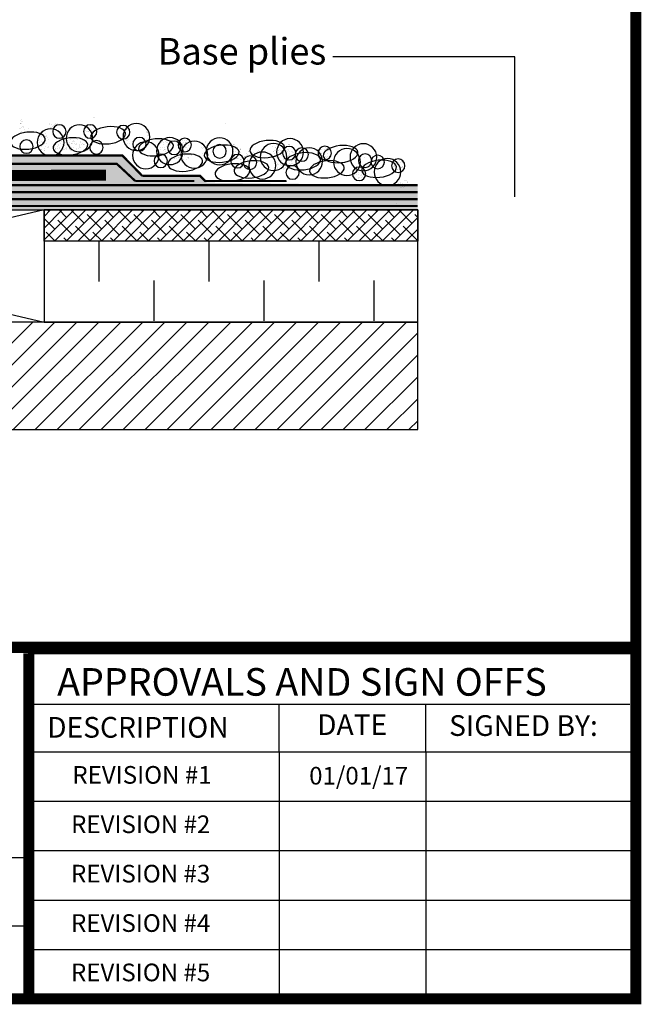
# Paper-space layout 'Layout1' of a CAD drawing. Extents: x -0.7 to 9.4, y 1.7 to 9.
# Drawn here: x 6.6 to 9.4, y 1.7 to 6.2 of the extents above; entities that cross this region are included whole.
import ezdxf

# ---------------------------------------------------------------- set-up
doc = ezdxf.new("R2010")
doc.units = 0
doc.header["$MEASUREMENT"] = 0
doc.layers.get('0').update_dxf_attribs({"linetype": 'CONTINUOUS'})
for name, color, linetype in [('0___1', 7, 'CONTINUOUS'), ('ARROW', 7, 'CONTINUOUS'), ('TB', 7, 'CONTINUOUS')]:
    doc.layers.add(name, color=color, linetype=linetype)
doc.styles.add('ADESK1', font='arial.ttf', dxfattribs={"height": 0.12})

psp = doc.layouts.get("Layout1")

# ---------------------------------------------------------------- hatches: boundary and pattern name
at = {"linetype": 'CONTINUOUS', "ltscale": 0.1}
h = psp.add_hatch(dxfattribs=at)
h.set_pattern_fill('ANSI38', color=256, scale=0.3)
h.set_pattern_definition([(45, (0, -0.220255), (-0.0265165, 0.0265165), []), (135, (0, -0.220255), (-0.07954951, 0.0265165), [0.09375, -0.05625])])
h.paths.add_polyline_path([(6.6866, 5.3288), (6.6866, 5.1874), (8.3791, 5.1874), (8.3791, 5.3288)])
h = psp.add_hatch(dxfattribs=at)
h.set_pattern_fill('ANSI31', color=256, scale=0.56334, style=0)
h.set_pattern_definition([(45, (-0.02501, -0.345225), (-0.04979267, 0.04979267), [])])
h.paths.add_polyline_path([(0.5962, 4.3342), (0.5962, 4.8212), (2.2887, 4.8212), (8.3791, 4.8212), (8.3791, 4.3342)])
at = {"layer": '0___1', "linetype": 'CONTINUOUS', "ltscale": 0.1}
h = psp.add_hatch(dxfattribs=at)
h.set_pattern_fill('ANSI36', color=256, scale=0.2)
h.set_pattern_definition([(45, (-0.08522, -0.318282), (0.01325825, 0.04861359), [0.0625, -0.0125, 0, -0.0125])])
h.paths.add_polyline_path([(8.3784, 5.3782), (4.9382, 5.3782), (4.9382, 5.347), (8.3784, 5.347)])
h.paths.add_polyline_path([(8.3784, 5.4095), (4.9382, 5.4095), (4.9382, 5.3782), (8.3784, 5.3782)])
h.paths.add_polyline_path([(8.3784, 5.4408), (7.4241, 5.4522), (7.3925, 5.4834), (7.371, 5.4834), (7.1309, 5.4834), (7.0406, 5.5758), (6.8427, 5.5758), (6.8223, 5.4857), (4.9382, 5.4844), (4.9382, 5.4408), (4.9382, 5.4095), (8.3784, 5.4144)])
h.paths.add_polyline_path([(6.8342, 5.5382), (4.9382, 5.5382), (4.9382, 5.4844), (6.8223, 5.4857)], flags=17)
edge = h.paths.add_edge_path()
edge.add_ellipse((6.1736, 5.6293), major_axis=(0, 0.0612), ratio=0.991055, start_angle=151.1218, end_angle=208.8782, ccw=False)
edge.add_line((6.1443, 5.5758), (4.9382, 5.5758))
edge.add_line((4.9382, 5.5758), (4.9382, 5.5382))
edge.add_line((4.9382, 5.5382), (6.8342, 5.5382))
edge.add_line((6.8342, 5.5382), (6.8427, 5.5758))
edge.add_line((6.8427, 5.5758), (6.2029, 5.5758))
h.paths.add_polyline_path([(4.9382, 5.3288), (8.3784, 5.3288), (8.3784, 5.347), (4.9382, 5.347)])

# ---------------------------------------------------------------- linework, layer by layer
at = {"linetype": 'CONTINUOUS', "ltscale": 0.1}
for p, q in [((9.3666, 8.9951), (9.3522, 3.3473)), ((8.8193, 6.0233), (7.9945, 6.0233)), ((8.8193, 5.3877), (8.8193, 6.0233)), ((7.4164, 5.4598), (7.7839, 5.4598)), ((4.4876, 5.3288), (6.6866, 4.8212)), ((6.6866, 5.3288), (4.4876, 4.8212)), ((6.934, 5.1874), (6.934, 5.0048)), ((7.4322, 5.1874), (7.4322, 5.0048)), ((7.9304, 5.1874), (7.9304, 5.0048)), ((7.1831, 5.0095), (7.1831, 4.8269)), ((7.6813, 5.0095), (7.6813, 4.8269)), ((8.1795, 5.0095), (8.1795, 4.8269)), ((6.6176, 1.7572), (6.6176, 3.3473)), ((7.7516, 2.8739), (7.7516, 3.0903)), ((8.4148, 2.8739), (8.4148, 3.0903)), ((7.7516, 2.8739), (7.7516, 2.6501)), ((8.4148, 2.8739), (8.4148, 2.6501)), ((7.7516, 2.6501), (7.7516, 2.4263)), ((8.4148, 2.6501), (8.4148, 2.4263)), ((7.7516, 2.4263), (7.7516, 2.2026)), ((8.4148, 2.4263), (8.4148, 2.2026)), ((7.7516, 2.2026), (7.7516, 1.9788)), ((8.4148, 2.2026), (8.4148, 1.9788)), ((7.7516, 1.9788), (7.7516, 1.7551)), ((8.4148, 1.9788), (8.4148, 1.7551))]:
    psp.add_line(p, q, dxfattribs=at)
at = {"color": 7}
for p, q in [((6.5775, 5.7201), (6.5775, 5.7201)), ((6.5794, 5.7363), (6.5794, 5.7363)), ((6.5797, 5.7221), (6.5797, 5.7221)), ((6.5816, 5.7223), (6.5816, 5.7223)), ((6.5827, 5.7189), (6.5827, 5.7189)), ((6.5838, 5.7276), (6.5838, 5.7276)), ((6.5854, 5.7379), (6.5854, 5.7379)), ((6.5862, 5.729), (6.5862, 5.729)), ((6.709, 5.7226), (6.709, 5.7226)), ((6.7092, 5.7182), (6.7092, 5.7182)), ((6.7191, 5.7169), (6.7191, 5.7169)), ((6.7266, 5.7102), (6.7266, 5.7102)), ((6.7356, 5.7147), (6.7356, 5.7147)), ((6.7361, 5.7145), (6.7361, 5.7145)), ((6.7386, 5.7214), (6.7386, 5.7214)), ((6.7419, 5.7138), (6.7419, 5.7138)), ((6.7467, 5.7225), (6.7467, 5.7225)), ((6.7517, 5.7125), (6.7517, 5.7125)), ((6.8968, 5.71), (6.8968, 5.71)), ((6.8982, 5.7144), (6.8982, 5.7144)), ((6.9105, 5.7469), (6.9105, 5.7469)), ((6.9133, 5.7465), (6.9133, 5.7465)), ((7.5079, 5.7196), (7.5079, 5.7196)), ((6.5764, 5.6984), (6.5764, 5.6984)), ((6.5808, 5.6987), (6.5808, 5.6987)), ((6.5847, 5.7039), (6.5847, 5.7039)), ((6.5848, 5.6841), (6.5848, 5.6841)), ((6.5864, 5.7062), (6.5864, 5.7062)), ((6.5907, 5.7055), (6.5907, 5.7055)), ((6.591, 5.7031), (6.591, 5.7031)), ((6.5954, 5.6939), (6.5954, 5.6939)), ((6.5958, 5.6864), (6.5958, 5.6864)), ((6.5972, 5.6861), (6.5972, 5.6861)), ((6.6136, 5.6975), (6.6136, 5.6975)), ((6.6142, 5.6983), (6.6142, 5.6983)), ((6.6663, 5.6657), (6.6663, 5.6657)), ((6.6669, 5.6668), (6.6669, 5.6668)), ((6.6766, 5.6776), (6.6766, 5.6776)), ((6.679, 5.678), (6.679, 5.678)), ((6.6812, 5.6801), (6.6812, 5.6801)), ((6.691, 5.6762), (6.691, 5.6762)), ((6.6918, 5.6898), (6.6918, 5.6898)), ((6.6959, 5.6657), (6.6959, 5.6657)), ((6.7006, 5.693), (6.7006, 5.693)), ((6.7038, 5.6924), (6.7038, 5.6924)), ((6.7138, 5.6984), (6.7138, 5.6984)), ((6.716, 5.7004), (6.716, 5.7004)), ((6.7207, 5.7022), (6.7207, 5.7022)), ((6.7227, 5.707), (6.7227, 5.707)), ((6.8679, 5.6953), (6.8679, 5.6953)), ((6.8681, 5.6726), (6.8681, 5.6726)), ((6.8709, 5.6864), (6.8709, 5.6864)), ((6.872, 5.687), (6.872, 5.687)), ((6.8728, 5.7), (6.8728, 5.7)), ((6.8772, 5.6856), (6.8772, 5.6856)), ((6.8779, 5.7032), (6.8779, 5.7032)), ((6.884, 5.6981), (6.884, 5.6981)), ((6.8842, 5.6826), (6.8842, 5.6826)), ((6.885, 5.7062), (6.885, 5.7062)), ((6.8863, 5.7002), (6.8863, 5.7002)), ((6.8865, 5.6844), (6.8865, 5.6844)), ((6.887, 5.6842), (6.887, 5.6842)), ((6.8979, 5.6665), (6.8979, 5.6665)), ((6.8998, 5.6705), (6.8998, 5.6705)), ((6.9006, 5.6941), (6.9006, 5.6941)), ((6.9008, 5.6692), (6.9008, 5.6692)), ((6.9035, 5.6821), (6.9035, 5.6821)), ((6.9059, 5.6725), (6.9059, 5.6725)), ((6.9084, 5.6762), (6.9084, 5.6762)), ((6.9098, 5.6812), (6.9098, 5.6812)), ((6.9106, 5.6999), (6.9106, 5.6999)), ((6.9152, 5.6828), (6.9152, 5.6828)), ((6.9157, 5.7032), (6.9157, 5.7032)), ((6.916, 5.7064), (6.916, 5.7064)), ((6.9197, 5.6799), (6.9197, 5.6799)), ((6.9205, 5.6874), (6.9205, 5.6874)), ((6.9227, 5.6895), (6.9227, 5.6895)), ((6.9243, 5.6844), (6.9243, 5.6844)), ((7.0518, 5.669), (7.0518, 5.669)), ((7.0547, 5.6782), (7.0547, 5.6782)), ((7.0569, 5.6802), (7.0569, 5.6802)), ((7.0569, 5.6723), (7.0569, 5.6723)), ((7.0581, 5.6688), (7.0581, 5.6688)), ((7.0589, 5.6924), (7.0589, 5.6924)), ((7.0614, 5.6928), (7.0614, 5.6928)), ((7.0616, 5.6996), (7.0616, 5.6996)), ((7.0667, 5.7029), (7.0667, 5.7029)), ((7.0675, 5.69), (7.0675, 5.69)), ((7.1495, 5.6811), (7.1495, 5.6811)), ((7.1509, 5.6839), (7.1509, 5.6839)), ((7.1525, 5.6797), (7.1525, 5.6797)), ((7.1536, 5.6674), (7.1536, 5.6674)), ((7.1544, 5.691), (7.1544, 5.691)), ((7.1547, 5.6817), (7.1547, 5.6817)), ((7.1594, 5.6798), (7.1594, 5.6798)), ((6.6585, 5.6289), (6.6585, 5.6289)), ((6.6592, 5.6525), (6.6592, 5.6525)), ((6.665, 5.6342), (6.665, 5.6342)), ((6.6657, 5.6213), (6.6657, 5.6213)), ((6.6668, 5.6469), (6.6668, 5.6469)), ((6.6679, 5.6234), (6.6679, 5.6234)), ((6.6749, 5.6404), (6.6749, 5.6404)), ((6.6756, 5.6639), (6.6756, 5.6639)), ((6.6762, 5.6644), (6.6762, 5.6644)), ((6.6785, 5.6331), (6.6785, 5.6331)), ((6.681, 5.6317), (6.681, 5.6317)), ((6.6815, 5.632), (6.6815, 5.632)), ((6.6861, 5.635), (6.6861, 5.635)), ((6.6878, 5.6312), (6.6878, 5.6312)), ((6.6895, 5.629), (6.6895, 5.629)), ((6.6903, 5.6526), (6.6903, 5.6526)), ((6.6906, 5.6443), (6.6906, 5.6443)), ((6.6908, 5.6624), (6.6908, 5.6624)), ((6.6926, 5.6622), (6.6926, 5.6622)), ((6.6928, 5.6464), (6.6928, 5.6464)), ((6.6976, 5.6299), (6.6976, 5.6299)), ((6.699, 5.6614), (6.699, 5.6614)), ((6.7034, 5.6561), (6.7034, 5.6561)), ((6.7045, 5.6469), (6.7045, 5.6469)), ((6.739, 5.6259), (6.739, 5.6259)), ((6.7506, 5.639), (6.7506, 5.639)), ((6.7537, 5.6234), (6.7537, 5.6234)), ((6.7554, 5.6373), (6.7554, 5.6373)), ((6.7569, 5.6382), (6.7569, 5.6382)), ((6.7609, 5.6288), (6.7609, 5.6288)), ((6.7668, 5.6369), (6.7668, 5.6369)), ((6.7701, 5.626), (6.7701, 5.626)), ((6.773, 5.6399), (6.773, 5.6399)), ((6.7752, 5.642), (6.7752, 5.642)), ((6.7777, 5.6388), (6.7777, 5.6388)), ((6.7828, 5.6421), (6.7828, 5.6421)), ((6.7832, 5.6347), (6.7832, 5.6347)), ((6.7858, 5.6518), (6.7858, 5.6518)), ((6.7872, 5.6369), (6.7872, 5.6369)), ((6.7895, 5.6338), (6.7895, 5.6338)), ((6.7914, 5.6233), (6.7914, 5.6233)), ((6.7994, 5.6325), (6.7994, 5.6325)), ((6.8012, 5.6539), (6.8012, 5.6539)), ((6.8028, 5.6248), (6.8028, 5.6248)), ((6.8036, 5.6484), (6.8036, 5.6484)), ((6.8095, 5.6292), (6.8095, 5.6292)), ((6.8117, 5.6313), (6.8117, 5.6313)), ((6.8155, 5.6387), (6.8155, 5.6387)), ((6.8159, 5.6303), (6.8159, 5.6303)), ((6.8182, 5.6371), (6.8182, 5.6371)), ((6.8206, 5.642), (6.8206, 5.642)), ((6.8222, 5.641), (6.8222, 5.641)), ((6.8222, 5.6295), (6.8222, 5.6295)), ((6.8292, 5.6232), (6.8292, 5.6232)), ((6.832, 5.6282), (6.832, 5.6282)), ((6.8343, 5.6522), (6.8343, 5.6522)), ((6.8345, 5.6244), (6.8345, 5.6244)), ((6.8353, 5.648), (6.8353, 5.648)), ((6.8366, 5.6542), (6.8366, 5.6542)), ((6.839, 5.6539), (6.839, 5.6539)), ((6.8485, 5.626), (6.8485, 5.626)), ((6.8509, 5.6359), (6.8509, 5.6359)), ((6.8532, 5.6387), (6.8532, 5.6387)), ((6.8548, 5.6252), (6.8548, 5.6252)), ((6.8583, 5.642), (6.8583, 5.642)), ((6.8587, 5.6303), (6.8587, 5.6303)), ((6.8647, 5.6239), (6.8647, 5.6239)), ((6.8656, 5.6246), (6.8656, 5.6246)), ((6.867, 5.6232), (6.867, 5.6232)), ((6.8708, 5.6414), (6.8708, 5.6414)), ((6.8812, 5.6217), (6.8812, 5.6217)), ((6.8835, 5.6591), (6.8835, 5.6591)), ((6.8956, 5.6644), (6.8956, 5.6644)), ((7.0472, 5.6416), (7.0472, 5.6416)), ((7.0503, 5.6626), (7.0503, 5.6626)), ((7.0542, 5.6333), (7.0542, 5.6333)), ((7.0555, 5.6302), (7.0555, 5.6302)), ((7.0574, 5.6452), (7.0574, 5.6452)), ((7.0619, 5.6293), (7.0619, 5.6293)), ((7.0656, 5.6534), (7.0656, 5.6534)), ((7.0663, 5.6444), (7.0663, 5.6444)), ((7.0667, 5.6604), (7.0667, 5.6604)), ((7.0685, 5.6465), (7.0685, 5.6465)), ((7.0717, 5.628), (7.0717, 5.628)), ((7.073, 5.6595), (7.073, 5.6595)), ((7.1482, 5.6496), (7.1482, 5.6496)), ((7.152, 5.6348), (7.152, 5.6348)), ((7.1529, 5.6438), (7.1529, 5.6438)), ((7.1553, 5.6381), (7.1553, 5.6381)), ((7.1604, 5.6414), (7.1604, 5.6414)), ((7.2062, 5.6253), (7.2062, 5.6253)), ((7.2089, 5.637), (7.2089, 5.637)), ((7.2101, 5.6253), (7.2101, 5.6253)), ((7.213, 5.6354), (7.213, 5.6354)), ((7.2152, 5.6362), (7.2152, 5.6362)), ((7.2183, 5.6364), (7.2183, 5.6364)), ((7.2205, 5.6385), (7.2205, 5.6385)), ((7.225, 5.6349), (7.225, 5.6349)), ((7.2286, 5.6233), (7.2286, 5.6233)), ((7.2294, 5.6469), (7.2294, 5.6469)), ((7.2311, 5.6482), (7.2311, 5.6482)), ((7.2341, 5.6408), (7.2341, 5.6408)), ((7.2392, 5.6441), (7.2392, 5.6441)), ((7.2415, 5.6327), (7.2415, 5.6327)), ((7.244, 5.6356), (7.244, 5.6356)), ((7.2478, 5.6318), (7.2478, 5.6318)), ((7.2479, 5.6253), (7.2479, 5.6253)), ((7.2547, 5.6257), (7.2547, 5.6257)), ((7.257, 5.6277), (7.257, 5.6277)), ((7.2577, 5.6305), (7.2577, 5.6305)), ((7.2603, 5.6229), (7.2603, 5.6229)), ((7.3077, 5.646), (7.3077, 5.646)), ((7.3103, 5.6218), (7.3103, 5.6218)), ((7.311, 5.6454), (7.311, 5.6454)), ((7.3131, 5.6312), (7.3131, 5.6312)), ((7.3131, 5.6239), (7.3131, 5.6239)), ((7.3154, 5.6259), (7.3154, 5.6259)), ((7.3182, 5.6344), (7.3182, 5.6344)), ((7.3242, 5.6438), (7.3242, 5.6438)), ((7.3256, 5.6341), (7.3256, 5.6341)), ((7.3259, 5.6357), (7.3259, 5.6357)), ((7.3305, 5.643), (7.3305, 5.643)), ((7.3366, 5.6463), (7.3366, 5.6463)), ((7.338, 5.6469), (7.338, 5.6469)), ((7.3402, 5.6489), (7.3402, 5.6489)), ((7.3403, 5.6417), (7.3403, 5.6417)), ((7.342, 5.6214), (7.342, 5.6214)), ((7.3428, 5.645), (7.3428, 5.645)), ((7.3509, 5.6311), (7.3509, 5.6311)), ((7.3982, 5.6292), (7.3982, 5.6292)), ((7.4043, 5.6241), (7.4043, 5.6241)), ((7.4053, 5.6322), (7.4053, 5.6322)), ((7.4065, 5.6262), (7.4065, 5.6262)), ((7.4171, 5.636), (7.4171, 5.636)), ((7.4185, 5.6404), (7.4185, 5.6404)), ((7.4309, 5.6259), (7.4309, 5.6259)), ((7.436, 5.6292), (7.436, 5.6292)), ((7.5391, 5.6215), (7.5391, 5.6215)), ((7.5442, 5.6248), (7.5442, 5.6248)), ((7.5459, 5.6255), (7.5459, 5.6255)), ((7.5501, 5.6255), (7.5501, 5.6255)), ((7.7481, 5.6258), (7.7481, 5.6258)), ((7.7569, 5.629), (7.7569, 5.629)), ((7.7602, 5.6284), (7.7602, 5.6284)), ((7.7645, 5.6231), (7.7645, 5.6231)), ((7.7665, 5.6275), (7.7665, 5.6275)), ((7.7764, 5.6262), (7.7764, 5.6262)), ((7.7928, 5.624), (7.7928, 5.624)), ((7.7955, 5.6232), (7.7955, 5.6232)), ((7.7966, 5.6262), (7.7966, 5.6262)), ((7.7991, 5.6232), (7.7991, 5.6232)), ((7.8227, 5.6534), (7.8227, 5.6534)), ((6.6703, 5.6018), (6.6703, 5.6018)), ((6.6712, 5.6011), (6.6712, 5.6011)), ((6.6741, 5.6168), (6.6741, 5.6168)), ((6.6763, 5.6044), (6.6763, 5.6044)), ((6.6766, 5.601), (6.6766, 5.601)), ((6.6865, 5.5997), (6.6865, 5.5997)), ((6.6887, 5.6055), (6.6887, 5.6055)), ((6.6901, 5.5994), (6.6901, 5.5994)), ((6.6947, 5.6162), (6.6947, 5.6162)), ((6.7022, 5.6106), (6.7022, 5.6106)), ((6.7044, 5.6126), (6.7044, 5.6126)), ((6.7059, 5.6164), (6.7059, 5.6164)), ((6.7301, 5.6082), (6.7301, 5.6082)), ((6.7353, 5.6115), (6.7353, 5.6115)), ((6.7361, 5.6058), (6.7361, 5.6058)), ((6.7383, 5.6023), (6.7383, 5.6023)), ((6.7394, 5.6088), (6.7394, 5.6088)), ((6.7457, 5.608), (6.7457, 5.608)), ((6.7482, 5.617), (6.7482, 5.617)), ((6.7504, 5.619), (6.7504, 5.619)), ((6.7547, 5.6138), (6.7547, 5.6138)), ((6.7556, 5.6067), (6.7556, 5.6067)), ((6.7679, 5.6082), (6.7679, 5.6082)), ((6.7693, 5.6024), (6.7693, 5.6024)), ((6.7721, 5.6045), (6.7721, 5.6045)), ((6.773, 5.6115), (6.773, 5.6115)), ((6.7784, 5.6036), (6.7784, 5.6036)), ((6.7846, 5.6062), (6.7846, 5.6062)), ((6.7864, 5.6134), (6.7864, 5.6134)), ((6.7868, 5.6083), (6.7868, 5.6083)), ((6.7882, 5.6023), (6.7882, 5.6023)), ((6.7974, 5.618), (6.7974, 5.618)), ((6.802, 5.6013), (6.802, 5.6013)), ((6.8047, 5.6001), (6.8047, 5.6001)), ((6.8057, 5.6081), (6.8057, 5.6081)), ((6.8108, 5.6114), (6.8108, 5.6114)), ((6.811, 5.5993), (6.811, 5.5993)), ((6.8174, 5.6135), (6.8174, 5.6135)), ((6.8338, 5.6073), (6.8338, 5.6073)), ((6.8338, 5.6008), (6.8338, 5.6008)), ((6.8434, 5.608), (6.8434, 5.608)), ((6.8459, 5.6185), (6.8459, 5.6185)), ((6.8482, 5.6205), (6.8482, 5.6205)), ((6.8485, 5.6113), (6.8485, 5.6113)), ((6.8502, 5.6123), (6.8502, 5.6123)), ((6.8648, 5.601), (6.8648, 5.601)), ((7.073, 5.609), (7.073, 5.609)), ((7.2122, 5.6118), (7.2122, 5.6118)), ((7.2138, 5.6047), (7.2138, 5.6047)), ((7.2243, 5.6101), (7.2243, 5.6101)), ((7.2278, 5.5997), (7.2278, 5.5997)), ((7.2294, 5.6134), (7.2294, 5.6134)), ((7.2299, 5.6027), (7.2299, 5.6027)), ((7.2303, 5.6025), (7.2303, 5.6025)), ((7.2321, 5.6048), (7.2321, 5.6048)), ((7.2366, 5.6016), (7.2366, 5.6016)), ((7.2381, 5.5946), (7.2381, 5.5946)), ((7.2427, 5.6145), (7.2427, 5.6145)), ((7.2432, 5.612), (7.2432, 5.612)), ((7.2465, 5.6003), (7.2465, 5.6003)), ((7.2965, 5.6158), (7.2965, 5.6158)), ((7.3011, 5.6127), (7.3011, 5.6127)), ((7.3061, 5.5778), (7.3061, 5.5778)), ((7.3084, 5.6038), (7.3084, 5.6038)), ((7.3095, 5.5983), (7.3095, 5.5983)), ((7.313, 5.6136), (7.313, 5.6136)), ((7.3193, 5.6128), (7.3193, 5.6128)), ((7.3215, 5.5799), (7.3215, 5.5799)), ((7.3249, 5.6105), (7.3249, 5.6105)), ((7.3268, 5.6156), (7.3268, 5.6156)), ((7.3292, 5.6115), (7.3292, 5.6115)), ((7.3375, 5.602), (7.3375, 5.602)), ((7.3411, 5.6005), (7.3411, 5.6005)), ((7.3456, 5.6093), (7.3456, 5.6093)), ((7.3462, 5.6037), (7.3462, 5.6037)), ((7.3496, 5.6131), (7.3496, 5.6131)), ((7.3518, 5.6152), (7.3518, 5.6152)), ((7.3546, 5.5782), (7.3546, 5.5782)), ((7.3568, 5.5803), (7.3568, 5.5803)), ((7.3593, 5.5799), (7.3593, 5.5799)), ((7.3975, 5.6116), (7.3975, 5.6116)), ((7.4037, 5.5851), (7.4037, 5.5851)), ((7.4045, 5.6086), (7.4045, 5.6086)), ((7.4068, 5.6104), (7.4068, 5.6104)), ((7.4073, 5.6102), (7.4073, 5.6102)), ((7.4159, 5.5904), (7.4159, 5.5904)), ((7.4181, 5.5925), (7.4181, 5.5925)), ((7.4201, 5.5965), (7.4201, 5.5965)), ((7.4209, 5.6201), (7.4209, 5.6201)), ((7.4211, 5.5952), (7.4211, 5.5952)), ((7.4238, 5.6081), (7.4238, 5.6081)), ((7.4262, 5.5985), (7.4262, 5.5985)), ((7.4287, 5.6022), (7.4287, 5.6022)), ((7.4301, 5.6072), (7.4301, 5.6072)), ((7.4355, 5.6088), (7.4355, 5.6088)), ((7.539, 5.5953), (7.539, 5.5953)), ((7.5444, 5.5783), (7.5444, 5.5783)), ((7.5451, 5.6019), (7.5451, 5.6019)), ((7.5453, 5.5945), (7.5453, 5.5945)), ((7.5484, 5.6151), (7.5484, 5.6151)), ((7.5507, 5.6172), (7.5507, 5.6172)), ((7.5528, 5.606), (7.5528, 5.606)), ((7.5551, 5.5931), (7.5551, 5.5931)), ((7.56, 5.5814), (7.56, 5.5814)), ((7.5615, 5.5892), (7.5615, 5.5892)), ((7.5622, 5.6128), (7.5622, 5.6128)), ((7.5623, 5.5834), (7.5623, 5.5834)), ((7.5671, 5.5908), (7.5671, 5.5908)), ((7.5714, 5.5829), (7.5714, 5.5829)), ((7.5716, 5.591), (7.5716, 5.591)), ((7.5722, 5.5941), (7.5722, 5.5941)), ((7.5728, 5.5932), (7.5728, 5.5932)), ((7.5749, 5.6068), (7.5749, 5.6068)), ((7.576, 5.605), (7.576, 5.605)), ((7.5765, 5.5812), (7.5765, 5.5812)), ((7.5771, 5.5771), (7.5771, 5.5771)), ((7.5773, 5.6048), (7.5773, 5.6048)), ((7.5779, 5.6007), (7.5779, 5.6007)), ((7.5779, 5.5901), (7.5779, 5.5901)), ((7.6042, 5.5866), (7.6042, 5.5866)), ((7.6075, 5.5813), (7.6075, 5.5813)), ((7.61, 5.594), (7.61, 5.594)), ((7.6143, 5.5945), (7.6143, 5.5945)), ((7.6175, 5.5778), (7.6175, 5.5778)), ((7.6178, 5.5764), (7.6178, 5.5764)), ((7.6184, 5.5936), (7.6184, 5.5936)), ((7.6194, 5.5978), (7.6194, 5.5978)), ((7.6222, 5.592), (7.6222, 5.592)), ((7.6239, 5.577), (7.6239, 5.577)), ((7.6273, 5.5953), (7.6273, 5.5953)), ((7.628, 5.579), (7.628, 5.579)), ((7.6288, 5.5844), (7.6288, 5.5844)), ((7.631, 5.5865), (7.631, 5.5865)), ((7.6342, 5.5879), (7.6342, 5.5879)), ((7.6359, 5.5793), (7.6359, 5.5793)), ((7.6381, 5.5813), (7.6381, 5.5813)), ((7.6487, 5.5911), (7.6487, 5.5911)), ((7.652, 5.5944), (7.652, 5.5944)), ((7.6572, 5.5977), (7.6572, 5.5977)), ((7.7221, 5.6145), (7.7221, 5.6145)), ((7.7266, 5.595), (7.7266, 5.595)), ((7.7276, 5.5943), (7.7276, 5.5943)), ((7.7297, 5.5864), (7.7297, 5.5864)), ((7.7312, 5.5763), (7.7312, 5.5763)), ((7.732, 5.5999), (7.732, 5.5999)), ((7.7325, 5.6004), (7.7325, 5.6004)), ((7.7329, 5.6135), (7.7329, 5.6135)), ((7.7342, 5.5767), (7.7342, 5.5767)), ((7.7353, 5.614), (7.7353, 5.614)), ((7.7395, 5.5894), (7.7395, 5.5894)), ((7.7466, 5.5886), (7.7466, 5.5886)), ((7.7469, 5.5803), (7.7469, 5.5803)), ((7.7472, 5.5983), (7.7472, 5.5983)), ((7.7474, 5.6122), (7.7474, 5.6122)), ((7.749, 5.5982), (7.749, 5.5982)), ((7.7492, 5.5823), (7.7492, 5.5823)), ((7.7523, 5.6016), (7.7523, 5.6016)), ((7.7553, 5.5973), (7.7553, 5.5973)), ((7.7597, 5.5921), (7.7597, 5.5921)), ((7.7609, 5.5828), (7.7609, 5.5828)), ((7.7637, 5.5995), (7.7637, 5.5995)), ((7.7652, 5.596), (7.7652, 5.596)), ((7.7707, 5.6135), (7.7707, 5.6135)), ((7.7718, 5.6032), (7.7718, 5.6032)), ((7.774, 5.6053), (7.774, 5.6053)), ((7.7794, 5.5874), (7.7794, 5.5874)), ((7.7801, 5.611), (7.7801, 5.611)), ((7.7817, 5.5938), (7.7817, 5.5938)), ((7.7846, 5.6151), (7.7846, 5.6151)), ((7.7849, 5.5983), (7.7849, 5.5983)), ((7.788, 5.593), (7.788, 5.593)), ((7.79, 5.6016), (7.79, 5.6016)), ((7.794, 5.5761), (7.794, 5.5761)), ((7.7948, 5.5997), (7.7948, 5.5997)), ((7.7952, 5.6021), (7.7952, 5.6021)), ((7.7962, 5.5813), (7.7962, 5.5813)), ((7.7978, 5.5917), (7.7978, 5.5917)), ((7.7986, 5.5828), (7.7986, 5.5828)), ((7.8082, 5.5925), (7.8082, 5.5925)), ((7.8084, 5.6134), (7.8084, 5.6134)), ((7.8105, 5.5946), (7.8105, 5.5946)), ((7.8111, 5.587), (7.8111, 5.587)), ((7.8119, 5.6106), (7.8119, 5.6106)), ((7.8143, 5.5895), (7.8143, 5.5895)), ((7.8206, 5.5887), (7.8206, 5.5887)), ((7.821, 5.6043), (7.821, 5.6043)), ((7.8227, 5.5982), (7.8227, 5.5982)), ((7.8305, 5.5874), (7.8305, 5.5874)), ((7.936, 5.598), (7.936, 5.598)), ((7.9377, 5.5857), (7.9377, 5.5857)), ((7.9384, 5.6093), (7.9384, 5.6093)), ((7.9396, 5.6045), (7.9396, 5.6045)), ((7.9411, 5.6013), (7.9411, 5.6013)), ((7.9425, 5.5833), (7.9425, 5.5833)), ((7.9447, 5.5853), (7.9447, 5.5853)), ((7.9497, 5.5825), (7.9497, 5.5825)), ((7.9548, 5.5966), (7.9548, 5.5966)), ((7.9552, 5.5951), (7.9552, 5.5951)), ((7.956, 5.6024), (7.956, 5.6024)), ((7.9595, 5.6131), (7.9595, 5.6131)), ((7.9624, 5.6015), (7.9624, 5.6015)), ((7.9673, 5.6062), (7.9673, 5.6062)), ((7.9695, 5.6083), (7.9695, 5.6083)), ((7.9704, 5.5845), (7.9704, 5.5845)), ((7.9712, 5.6081), (7.9712, 5.6081)), ((7.9722, 5.6002), (7.9722, 5.6002)), ((7.9737, 5.5979), (7.9737, 5.5979)), ((7.9789, 5.6012), (7.9789, 5.6012)), ((7.9858, 5.5968), (7.9858, 5.5968)), ((7.9875, 5.5824), (7.9875, 5.5824)), ((8.1666, 5.6196), (8.1666, 5.6196)), ((7.2709, 5.565), (7.2709, 5.565)), ((7.2757, 5.5633), (7.2757, 5.5633)), ((7.2772, 5.5642), (7.2772, 5.5642)), ((7.287, 5.5629), (7.287, 5.5629)), ((7.2933, 5.5659), (7.2933, 5.5659)), ((7.2955, 5.568), (7.2955, 5.568)), ((7.298, 5.5648), (7.298, 5.5648)), ((7.3031, 5.5681), (7.3031, 5.5681)), ((7.3035, 5.5607), (7.3035, 5.5607)), ((7.3075, 5.5629), (7.3075, 5.5629)), ((7.3098, 5.5598), (7.3098, 5.5598)), ((7.3197, 5.5585), (7.3197, 5.5585)), ((7.3239, 5.5744), (7.3239, 5.5744)), ((7.332, 5.5573), (7.332, 5.5573)), ((7.3357, 5.5647), (7.3357, 5.5647)), ((7.3385, 5.5631), (7.3385, 5.5631)), ((7.3409, 5.568), (7.3409, 5.568)), ((7.3425, 5.567), (7.3425, 5.567)), ((7.3556, 5.574), (7.3556, 5.574)), ((7.4014, 5.5477), (7.4014, 5.5477)), ((7.543, 5.5753), (7.543, 5.5753)), ((7.5439, 5.5629), (7.5439, 5.5629)), ((7.548, 5.5702), (7.548, 5.5702)), ((7.5573, 5.5601), (7.5573, 5.5601)), ((7.5604, 5.5608), (7.5604, 5.5608)), ((7.5607, 5.5657), (7.5607, 5.5657)), ((7.5624, 5.5634), (7.5624, 5.5634)), ((7.5667, 5.5599), (7.5667, 5.5599)), ((7.57, 5.5758), (7.57, 5.5758)), ((7.5758, 5.5576), (7.5758, 5.5576)), ((7.5766, 5.5586), (7.5766, 5.5586)), ((7.5799, 5.5745), (7.5799, 5.5745)), ((7.5805, 5.5592), (7.5805, 5.5592)), ((7.5808, 5.5753), (7.5808, 5.5753)), ((7.583, 5.5491), (7.583, 5.5491)), ((7.5856, 5.5625), (7.5856, 5.5625)), ((7.5921, 5.5691), (7.5921, 5.5691)), ((7.5935, 5.5589), (7.5935, 5.5589)), ((7.5963, 5.5723), (7.5963, 5.5723)), ((7.5965, 5.5706), (7.5965, 5.5706)), ((7.5987, 5.5727), (7.5987, 5.5727)), ((7.6026, 5.5714), (7.6026, 5.5714)), ((7.604, 5.5743), (7.604, 5.5743)), ((7.6056, 5.57), (7.6056, 5.57)), ((7.6068, 5.5578), (7.6068, 5.5578)), ((7.6078, 5.5721), (7.6078, 5.5721)), ((7.6125, 5.5701), (7.6125, 5.5701)), ((7.6238, 5.5681), (7.6238, 5.5681)), ((7.6334, 5.5643), (7.6334, 5.5643)), ((7.6337, 5.5757), (7.6337, 5.5757)), ((7.7305, 5.5528), (7.7305, 5.5528)), ((7.7327, 5.5404), (7.7327, 5.5404)), ((7.733, 5.5369), (7.733, 5.5369)), ((7.7337, 5.5509), (7.7337, 5.5509)), ((7.7349, 5.5691), (7.7349, 5.5691)), ((7.7363, 5.5481), (7.7363, 5.5481)), ((7.7371, 5.5717), (7.7371, 5.5717)), ((7.7374, 5.5677), (7.7374, 5.5677)), ((7.7378, 5.568), (7.7378, 5.568)), ((7.739, 5.5446), (7.739, 5.5446)), ((7.7395, 5.5443), (7.7395, 5.5443)), ((7.7425, 5.571), (7.7425, 5.571)), ((7.7428, 5.5356), (7.7428, 5.5356)), ((7.7441, 5.5671), (7.7441, 5.5671)), ((7.7451, 5.5414), (7.7451, 5.5414)), ((7.7459, 5.565), (7.7459, 5.565)), ((7.7465, 5.5354), (7.7465, 5.5354)), ((7.7511, 5.5522), (7.7511, 5.5522)), ((7.754, 5.5658), (7.754, 5.5658)), ((7.7585, 5.5465), (7.7585, 5.5465)), ((7.7593, 5.5334), (7.7593, 5.5334)), ((7.7608, 5.5486), (7.7608, 5.5486)), ((7.7622, 5.5523), (7.7622, 5.5523)), ((7.763, 5.5759), (7.763, 5.5759)), ((7.7653, 5.537), (7.7653, 5.537)), ((7.7656, 5.5326), (7.7656, 5.5326)), ((7.7704, 5.5403), (7.7704, 5.5403)), ((7.7705, 5.5636), (7.7705, 5.5636)), ((7.7713, 5.5584), (7.7713, 5.5584)), ((7.7751, 5.5676), (7.7751, 5.5676)), ((7.7768, 5.5628), (7.7768, 5.5628)), ((7.7779, 5.5402), (7.7779, 5.5402)), ((7.7786, 5.5638), (7.7786, 5.5638)), ((7.7802, 5.5709), (7.7802, 5.5709)), ((7.7834, 5.5695), (7.7834, 5.5695)), ((7.7856, 5.5716), (7.7856, 5.5716)), ((7.7866, 5.5615), (7.7866, 5.5615)), ((7.7889, 5.5521), (7.7889, 5.5521)), ((7.7932, 5.5525), (7.7932, 5.5525)), ((7.795, 5.5358), (7.795, 5.5358)), ((7.7972, 5.5379), (7.7972, 5.5379)), ((7.8031, 5.5593), (7.8031, 5.5593)), ((7.8031, 5.5369), (7.8031, 5.5369)), ((7.8078, 5.5476), (7.8078, 5.5476)), ((7.8082, 5.5402), (7.8082, 5.5402)), ((7.8094, 5.5585), (7.8094, 5.5585)), ((7.8096, 5.5398), (7.8096, 5.5398)), ((7.8104, 5.5634), (7.8104, 5.5634)), ((7.8129, 5.5676), (7.8129, 5.5676)), ((7.818, 5.5709), (7.818, 5.5709)), ((7.8193, 5.5572), (7.8193, 5.5572)), ((7.8198, 5.5588), (7.8198, 5.5588)), ((7.8221, 5.5608), (7.8221, 5.5608)), ((7.826, 5.5513), (7.826, 5.5513)), ((7.8266, 5.552), (7.8266, 5.552)), ((7.8268, 5.5749), (7.8268, 5.5749)), ((7.8326, 5.5706), (7.8326, 5.5706)), ((7.9449, 5.5722), (7.9449, 5.5722)), ((7.9512, 5.5713), (7.9512, 5.5713)), ((7.954, 5.573), (7.954, 5.573)), ((7.961, 5.57), (7.961, 5.57)), ((7.9639, 5.5673), (7.9639, 5.5673)), ((7.9668, 5.5614), (7.9668, 5.5614)), ((7.9691, 5.5706), (7.9691, 5.5706)), ((7.9697, 5.5609), (7.9697, 5.5609)), ((7.9775, 5.5678), (7.9775, 5.5678)), ((7.9789, 5.5725), (7.9789, 5.5725)), ((7.9811, 5.5746), (7.9811, 5.5746)), ((7.985, 5.5732), (7.985, 5.5732)), ((8.1392, 5.5683), (8.1392, 5.5683)), ((8.2673, 5.5479), (8.2673, 5.5479)), ((8.2722, 5.5322), (8.2722, 5.5322)), ((8.2723, 5.5476), (8.2723, 5.5476)), ((8.2744, 5.5343), (8.2744, 5.5343)), ((8.2758, 5.5526), (8.2758, 5.5526)), ((8.2772, 5.5466), (8.2772, 5.5466)), ((8.281, 5.5559), (8.281, 5.5559)), ((8.285, 5.5441), (8.285, 5.5441)), ((8.2887, 5.535), (8.2887, 5.535)), ((8.2895, 5.5585), (8.2895, 5.5585)), ((8.2896, 5.5371), (8.2896, 5.5371)), ((8.2936, 5.5444), (8.2936, 5.5444)), ((8.2971, 5.5552), (8.2971, 5.5552)), ((8.2993, 5.5573), (8.2993, 5.5573)), ((8.3, 5.5436), (8.3, 5.5436)), ((8.3051, 5.5464), (8.3051, 5.5464)), ((8.3098, 5.5422), (8.3098, 5.5422)), ((8.3197, 5.5351), (8.3197, 5.5351)), ((7.7359, 5.5256), (7.7359, 5.5256)), ((7.7413, 5.5215), (7.7413, 5.5215)), ((7.7443, 5.5179), (7.7443, 5.5179)), ((7.7615, 5.5288), (7.7615, 5.5288)), ((7.7701, 5.5128), (7.7701, 5.5128)), ((7.7724, 5.5149), (7.7724, 5.5149)), ((7.7755, 5.5313), (7.7755, 5.5313)), ((7.7771, 5.5167), (7.7771, 5.5167)), ((7.7791, 5.5215), (7.7791, 5.5215)), ((7.7829, 5.5246), (7.7829, 5.5246)), ((7.7919, 5.5291), (7.7919, 5.5291)), ((7.7925, 5.5289), (7.7925, 5.5289)), ((7.7982, 5.5283), (7.7982, 5.5283)), ((7.8081, 5.527), (7.8081, 5.527)), ((8.0857, 5.4901), (8.0857, 5.4901)), ((8.0878, 5.4954), (8.0878, 5.4954)), ((8.092, 5.4892), (8.092, 5.4892)), ((8.0946, 5.4883), (8.0946, 5.4883)), ((8.0954, 5.5119), (8.0954, 5.5119)), ((8.0954, 5.5057), (8.0954, 5.5057)), ((8.0999, 5.5066), (8.0999, 5.5066)), ((8.1005, 5.509), (8.1005, 5.509)), ((8.1019, 5.4879), (8.1019, 5.4879)), ((8.1021, 5.5087), (8.1021, 5.5087)), ((8.1032, 5.5194), (8.1032, 5.5194)), ((8.1091, 5.4902), (8.1091, 5.4902)), ((8.111, 5.4998), (8.111, 5.4998)), ((8.1127, 5.5184), (8.1127, 5.5184)), ((8.1131, 5.5181), (8.1131, 5.5181)), ((8.1189, 5.5209), (8.1189, 5.5209)), ((8.1256, 5.4885), (8.1256, 5.4885)), ((8.1264, 5.5121), (8.1264, 5.5121)), ((8.1295, 5.5159), (8.1295, 5.5159)), ((8.1332, 5.5057), (8.1332, 5.5057)), ((8.1363, 5.4958), (8.1363, 5.4958)), ((8.1383, 5.509), (8.1383, 5.509)), ((8.1386, 5.4979), (8.1386, 5.4979)), ((8.1428, 5.4994), (8.1428, 5.4994)), ((8.266, 5.5164), (8.266, 5.5164)), ((8.2661, 5.5219), (8.2661, 5.5219)), ((8.2712, 5.5252), (8.2712, 5.5252)), ((8.2716, 5.524), (8.2716, 5.524)), ((8.2798, 5.5064), (8.2798, 5.5064)), ((8.2825, 5.5142), (8.2825, 5.5142)), ((8.286, 5.5006), (8.286, 5.5006)), ((8.2879, 5.5114), (8.2879, 5.5114)), ((8.2888, 5.5134), (8.2888, 5.5134)), ((8.2966, 5.5103), (8.2966, 5.5103)), ((8.2986, 5.5121), (8.2986, 5.5121)), ((8.3038, 5.5219), (8.3038, 5.5219)), ((8.3043, 5.5229), (8.3043, 5.5229)), ((8.3087, 5.5215), (8.3087, 5.5215)), ((8.3089, 5.5252), (8.3089, 5.5252)), ((8.3109, 5.5236), (8.3109, 5.5236)), ((8.0907, 5.4784), (8.0907, 5.4784)), ((8.1103, 5.4762), (8.1103, 5.4762)), ((8.1115, 5.4729), (8.1115, 5.4729)), ((8.1137, 5.4749), (8.1137, 5.4749)), ((8.1184, 5.4857), (8.1184, 5.4857)), ((8.1234, 5.475), (8.1234, 5.475)), ((8.1243, 5.4847), (8.1243, 5.4847)), ((8.1247, 5.4849), (8.1247, 5.4849)), ((8.1249, 5.4649), (8.1249, 5.4649)), ((8.1285, 5.4783), (8.1285, 5.4783)), ((8.1345, 5.4836), (8.1345, 5.4836)), ((8.2927, 5.4495), (8.2927, 5.4495)), ((8.298, 5.4451), (8.298, 5.4451)), ((8.2991, 5.4486), (8.2991, 5.4486)), ((8.302, 5.4521), (8.302, 5.4521)), ((8.3089, 5.4473), (8.3089, 5.4473)), ((8.3174, 5.4644), (8.3174, 5.4644)), ((8.3198, 5.4429), (8.3198, 5.4429)), ((8.322, 5.4605), (8.322, 5.4605)), ((8.3254, 5.4451), (8.3254, 5.4451)), ((8.3271, 5.4638), (8.3271, 5.4638)), ((8.3317, 5.4443), (8.3317, 5.4443)), ((8.3319, 5.4541), (8.3319, 5.4541)), ((8.3338, 5.4517), (8.3338, 5.4517)), ((8.3341, 5.4561), (8.3341, 5.4561)), ((8.3357, 5.445), (8.3357, 5.445)), ((8.3416, 5.443), (8.3416, 5.443)), ((8.3013, 5.4285), (8.3013, 5.4285)), ((8.307, 5.4311), (8.307, 5.4311)), ((8.3092, 5.4331), (8.3092, 5.4331)), ((8.3122, 5.4299), (8.3122, 5.4299)), ((8.3167, 5.4408), (8.3167, 5.4408)), ((8.3173, 5.4332), (8.3173, 5.4332)), ((8.2828, 5.3576), (8.2828, 5.3576))]:
    psp.add_line(p, q, dxfattribs=at)
for p, q in [((6.6176, 3.3195), (9.3547, 3.3195)), ((6.6028, 3.0903), (9.34, 3.0903)), ((6.6343, 2.8739), (9.3714, 2.8739)), ((6.6343, 2.6501), (9.3714, 2.6501)), ((6.6343, 2.4263), (9.3714, 2.4263)), ((-0.6409, 2.3954), (6.6176, 2.3954)), ((6.6343, 2.2026), (9.3714, 2.2026)), ((6.6343, 1.9788), (9.3714, 1.9788))]:
    psp.add_line(p, q)
at = {"linetype": 'CONTINUOUS', "ltscale": 0.1}
for points, const_width in [([(-0.6334, 1.7551), (9.3666, 1.7551), (9.3666, 8.9951), (-0.6334, 8.9951), (-0.6334, 1.7551), (9.3666, 1.7551)], 0.05), ([(7.1309, 5.4834), (7.0406, 5.5758), (4.9382, 5.5758)], 0.01), ([(4.9382, 5.5382), (7.0153, 5.5382), (7.0995, 5.4598)], 0.01), ([(7.371, 5.4834), (7.1309, 5.4834)], 0.01), ([(7.371, 5.4834), (7.3925, 5.4834), (7.4164, 5.4598), (7.7839, 5.4598)], 0.01), ([(8.3784, 5.4408), (4.9382, 5.4408)], 0.01), ([(7.3663, 5.4598), (7.0995, 5.4598)], 0.01), ([(8.3784, 5.4095), (4.9382, 5.4095)], 0.01), ([(8.3784, 5.3782), (4.9382, 5.3782)], 0.01), ([(8.3784, 5.347), (4.9382, 5.347)], 0.01), ([(-0.6305, 3.3473), (9.3522, 3.3473)], 0.05), ([(6.6176, 3.3195), (6.6176, 1.7572)], 0.05)]:
    psp.add_lwpolyline(points, dxfattribs=dict(at, const_width=const_width))
at = {"color": 1, "linetype": 'CONTINUOUS', "ltscale": 0.1}
psp.add_lwpolyline([(6.9668, 5.4859, 0.05, 0.05, 0), (4.91, 5.484, 0.05, 0.05, 0)], format="xyseb", dxfattribs=at)
at = {"linetype": 'CONTINUOUS', "ltscale": 0.1, "const_width": 0.05}
for points in [[(7.2301, 5.463), (7.2301, 5.463)], [(7.2301, 5.3332), (7.2301, 5.3332)]]:
    psp.add_lwpolyline(points, close=True, dxfattribs=at)
at = {"linetype": 'CONTINUOUS', "ltscale": 0.1}
for points in [[(4.4876, 5.3288), (6.6866, 5.3288), (6.6866, 4.8212), (4.4876, 4.8212)], [(6.6866, 4.8212), (8.3791, 4.8212), (8.3791, 5.3288), (6.6866, 5.3288)], [(6.6866, 5.3288), (8.3791, 5.3288), (8.3791, 5.1874), (6.6866, 5.1874)], [(8.3791, 4.8212), (0.5962, 4.8212), (0.5962, 4.3342), (8.3791, 4.3342)]]:
    psp.add_lwpolyline(points, close=True, dxfattribs=at)
at = {"layer": 'ARROW', "color": 7, "extrusion": (0, 0, -1)}
for centre, major_axis in [((6.7554, 5.6844), (0, 0.0306)), ((6.7554, 5.6844), (0, 0.0306)), ((6.8464, 5.653), (0, 0.0612)), ((6.8953, 5.6844), (0, 0.0306)), ((7.0445, 5.6812), (0, 0.0306)), ((7.1045, 5.6593), (0, 0.0612)), ((6.7158, 5.635), (0, 0.0612)), ((6.6061, 5.6161), (0, 0.0306)), ((6.9233, 5.6123), (0, 0.0306)), ((7.1471, 5.5765), (0, 0.0612)), ((7.1183, 5.6267), (0, 0.0306)), ((7.256, 5.5953), (0, 0.0612)), ((7.2757, 5.6104), (0, 0.0306)), ((7.3235, 5.6235), (0, 0.0306)), ((7.3667, 5.579), (0, 0.0612)), ((7.4813, 5.5948), (0, 0.0612)), ((7.4813, 5.5948), (0, 0.0306)), ((7.7256, 5.5688), (0, 0.0612)), ((7.8002, 5.5908), (0, 0.0612)), ((8.1328, 5.5678), (0, 0.0612)), ((7.2147, 5.5514), (0, 0.0306)), ((7.5621, 5.5497), (0, 0.0306)), ((7.6749, 5.5302), (0, 0.0612)), ((7.7966, 5.5861), (0, 0.0306)), ((7.8534, 5.5798), (0, 0.0306)), ((7.8872, 5.549), (0, 0.0612)), ((7.9579, 5.5866), (0, 0.0306)), ((8.0582, 5.5458), (0, 0.0612)), ((8.1406, 5.5523), (0, 0.0306)), ((8.1974, 5.546), (0, 0.0306)), ((7.6189, 5.5434), (0, 0.0306)), ((8.2417, 5.5011), (0, 0.0612)), ((8.2906, 5.5293), (0, 0.0306)), ((7.8117, 5.4988), (0, 0.0306)), ((8.1133, 5.4926), (0, 0.0306))]:
    psp.add_ellipse(centre, major_axis=major_axis, ratio=0.991055, dxfattribs=at)
for centre, start_param, end_param in [((6.9763, 5.6672), 0.001215326223892532, 6.284400633403479), ((6.6125, 5.6428), 0.00121532622387388, 6.28440063340346), ((6.8053, 5.617), 0.001215326223863888, 6.28440063340345), ((7.1931, 5.6126), 0.001215326223890312, 6.284400633403477), ((7.4907, 5.5837), 0.001215326223892532, 6.284400633403479), ((7.6969, 5.6049), 0.001215326223878099, 6.284400633403465), ((8.0295, 5.5819), 0.001215326223878099, 6.284400633403465), ((7.3255, 5.543), 0.001215326223863888, 6.28440063340345), ((7.8598, 5.5493), 0.00121532622387388, 6.28440063340346), ((7.5396, 5.4991), 0.001215326223860558, 6.284400633403447), ((7.6253, 5.5129), 0.00121532622387388, 6.28440063340346), ((7.9673, 5.513), 0.001215326223904745, 6.284400633403491), ((8.2037, 5.5155), 0.00121532622387388, 6.28440063340346)]:
    psp.add_ellipse(centre, major_axis=(0.0786, 0.0085), ratio=0.487234, start_param=start_param, end_param=end_param, dxfattribs=at)
at = {"layer": 'TB'}
for p, q in [((2.3564, 2.086), (6.6176, 2.086)), ((-0.6376, 1.7539), (6.6024, 1.7539))]:
    psp.add_line(p, q, dxfattribs=at)

# ---------------------------------------------------------------- texts
at = {"linetype": 'CONTINUOUS', "ltscale": 0.1, "attachment_point": 1, "style": 'ADESK1'}
for s, width, insert, char_height in [('Base plies', 1.079382, (7.2006, 6.1077), 0.12), ('{\\W7.36151; }REVISION #1', 1.117293, (6.6343, 2.8095), 0.08), ('01/01/17', 0.133515, (7.887, 2.8058), 0.08), ('{\\W7.12601; }REVISION #2', 1.117293, (6.6343, 2.5858), 0.08), ('{\\W7.11283; }REVISION #3', 1.117293, (6.6343, 2.362), 0.08), ('{\\W7.1181; }REVISION #4', 1.117293, (6.6343, 2.1382), 0.08), ('{\\W7.10316; }REVISION #5', 1.117293, (6.6343, 1.9145), 0.08)]:
    psp.add_mtext_dynamic_manual_height_columns(s, width=width, gutter_width=0.6, heights=[0], dxfattribs=dict(at, insert=insert, char_height=char_height))
at = {"layer": 'TB', "style": 'ADESK1'}
for s, height, p in [('APPROVALS AND SIGN OFFS', 0.125, (6.7453, 3.1282)), ('DESCRIPTION', 0.09375, (6.7, 2.9381)), ('DATE', 0.09375, (7.9229, 2.9501)), ('SIGNED BY:', 0.09375, (8.521, 2.9461))]:
    psp.add_text(s, height=height, dxfattribs=at).set_placement(p)

doc.saveas('drawing.dxf')
